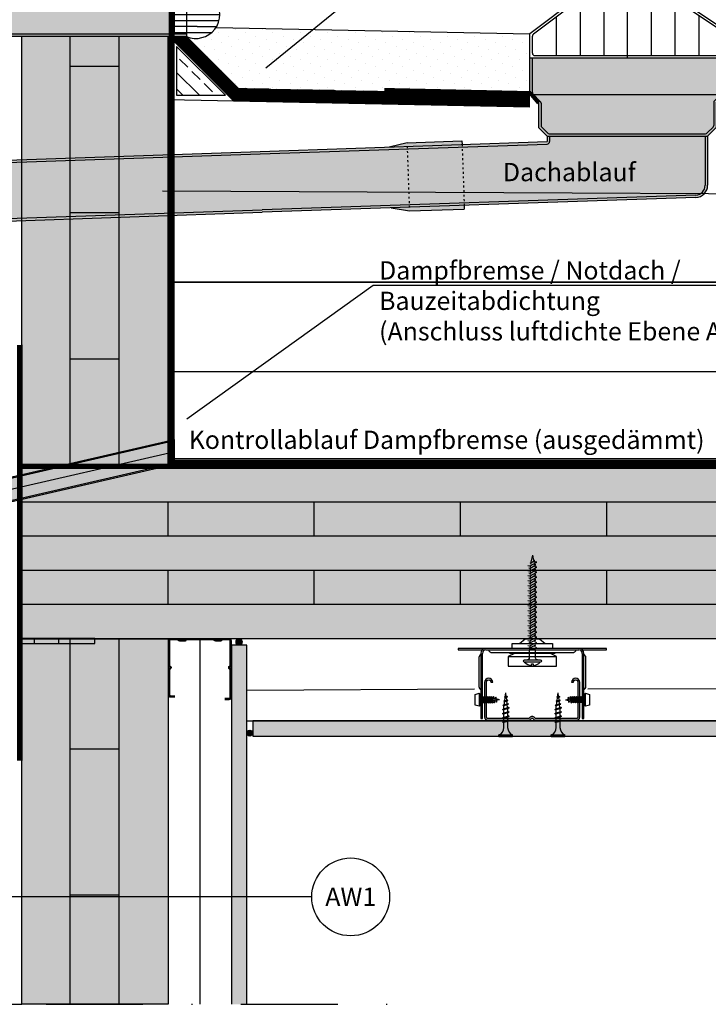
# Model space of a CAD drawing. Units: metres. Extents: x -2473 to 3918, y -3208 to 1085.
# Drawn here: x 868 to 924, y -2361 to -2280 of the extents above; entities that cross this region are included whole.
import ezdxf

# ---------------------------------------------------------------- set-up
doc = ezdxf.new("R2010")
doc.units = ezdxf.units.M
doc.header["$LTSCALE"] = 0.0125
for name, pattern in [('ACAD_ISO03W100', [30, 12, -18]), ('AUSGEZOGEN', [0]), ('Strichpunkt', [25.4, 12.7, -6.35, 0, -6.35]), ('Verdeckt', [9.525, 6.35, -3.175])]:
    doc.linetypes.add(name, pattern=pattern)
for name, color, linetype in [('Achse', 255, 'Strichpunkt'), ('Besch_Details', 7, 'Continuous'), ('Dichtband_Anschlussdichtung', 10, 'Continuous'), ('Dichtband_Luft', 10, 'Continuous'), ('Entwässerung', 7, 'Continuous'), ('Folie_Diff_Schutz', 10, 'Continuous'), ('Folie_Wasserführend_blau', 162, 'AUSGEZOGEN'), ('GK_Platte', 7, 'Continuous'), ('GK_Schraffur', 7, 'Continuous'), ('Kies', 7, 'Continuous'), ('KLH', 7, 'Continuous'), ('KLH_Schraff', 31, 'Continuous'), ('Profile_Trockenbau', 4, 'Continuous'), ('Wärmedämmung_Dämmkeil', 255, 'Continuous'), ('Wärmedämmung_hart', 7, 'Continuous'), ('Wärmedämmung_hart_Schraff', 8, 'Continuous'), ('Wärmedämmung_weich', 7, 'Continuous'), ('Wärmedämmung_weich_Schraff', 8, 'Continuous')]:
    doc.layers.add(name, color=color, linetype=linetype)
doc.styles.get("Standard").update_dxf_attribs({"font": 'arial.ttf'})
doc.linetypes.add('ISOLATION', pattern='A,0.0001,-0.1,[134,ltypeshp.shx,S=0.1,R=0,X=-0.1,Y=0],-0.2,[134,ltypeshp.shx,S=0.1,R=180,X=0.1,Y=0],-0.1', length=0.4001)
doc.linetypes.add('ZICKZACK', pattern='A,0.0001,-0.2,[131,ltypeshp.shx,S=0.2,R=0,X=-0.2,Y=0],-0.4,[131,ltypeshp.shx,S=0.2,R=180,X=0.2,Y=0],-0.2', length=0.8001)
pattern_1 = [(0, (-3914.308, -1084.954), (0, 6.985), [5.08, -1.905]), (90, (-3914.308, -1084.954), (-6.985, 4e-16), [5.08, -1.905])]

# ---------------------------------------------------------------- blocks, each defined once
blk = doc.blocks.new('Direktabhänger jusrierbar V')
at = {"layer": 'Profile_Trockenbau'}
h = blk.add_hatch(color=13, dxfattribs=at)
h.dxf.hatch_style = 1
edge = h.paths.add_edge_path()
edge.add_arc((36.66, -36.93), 1.93, 0, 180, ccw=False)
edge.add_line((38.59, -36.93), (38.59, -66.62))
edge.add_arc((37.68, -66.62), 0.906, -90, 0, ccw=False)
edge.add_line((37.68, -67.52), (2.76, -67.52))
edge.add_arc((2.76, -66.62), 0.906, 210, 270, ccw=False)
edge.add_arc((-0.2, -68.32), 2.51, 30, 150)
edge.add_arc((-3.15, -66.62), 0.906, 270, 330, ccw=False)
edge.add_line((-3.15, -67.52), (-38.08, -67.52))
edge.add_arc((-38.08, -66.62), 0.906, 180, 270, ccw=False)
edge.add_line((-38.98, -66.62), (-38.98, -36.93))
edge.add_arc((-37.05, -36.93), 1.93, 0, 180, ccw=False)
edge.add_line((-35.12, -36.93), (-33.62, -36.93))
edge.add_arc((-37.05, -36.93), 3.43, 360, 540)
edge.add_line((-40.48, -36.93), (-40.48, -66.62))
edge.add_arc((-38.08, -66.62), 2.41, 180, 270)
edge.add_line((-38.08, -69.02), (-3.15, -69.02))
edge.add_arc((-3.15, -66.62), 2.41, 270, 330)
edge.add_arc((-0.2, -68.32), 1.01, 30, 150, ccw=False)
edge.add_arc((2.76, -66.62), 2.41, 210, 270)
edge.add_line((2.76, -69.02), (37.68, -69.02))
edge.add_arc((37.68, -66.62), 2.41, 270, 360)
edge.add_line((40.09, -66.62), (40.09, -36.93))
edge.add_arc((36.66, -36.93), 3.43, 0, 180)
edge.add_line((33.23, -36.93), (34.73, -36.93))
at = {"layer": 'Profile_Trockenbau', "color": 13}
for p, q in [((0.04, 70.81), (-1.22, 65.17)), ((0.04, 70.81), (1.02, 66.37)), ((-3.72, 61.98), (-2.01, 61.73)), ((-2.9, 60.03), (-2.01, 59.84)), ((-2.25, 64.61), (-1.38, 64.43)), ((-2.01, 61.73), (3.79, 64.82)), ((-2.01, 59.84), (2.97, 62.54)), ((-1.97, 61.75), (-2.01, 61.57)), ((-2.01, 61.57), (-2.01, 60.51)), ((-2.01, 57.5), (3.79, 60.58)), ((-2.01, 59.84), (-2.01, 58.66)), ((-1.38, 64.43), (-1.68, 63.07)), ((-1.38, 64.43), (1.96, 66.23)), ((1.96, 66.23), (1.02, 66.37)), ((1.15, 65.79), (1.39, 64.7)), ((1.62, 63.66), (1.86, 62.6)), ((1.99, 62.01), (2.08, 61.57)), ((3.79, 64.82), (2.08, 65.07)), ((2.97, 62.54), (2.08, 62.72)), ((2.08, 61.57), (2.08, 60.84)), ((3.79, 60.58), (2.08, 60.84)), ((2.08, 58.72), (2.08, 59.68)), ((2.08, 59.68), (2.08, 58.49)), ((2.97, 58.31), (2.08, 58.49)), ((-3.72, 57.75), (-2.01, 57.5)), ((-3.72, 53.52), (-2.01, 53.27)), ((-2.9, 55.79), (-2.01, 55.61)), ((-2.9, 51.56), (-2.01, 51.38)), ((-2.01, 55.61), (2.97, 58.31)), ((-2.01, 57.5), (-2.01, 56.27)), ((-2.01, 53.27), (3.79, 56.35)), ((-2.01, 55.61), (-2.01, 54.43)), ((-2.01, 51.38), (2.97, 54.08)), ((-2.01, 53.27), (-2.01, 52.04)), ((-2.01, 49.04), (3.79, 52.12)), ((-2.01, 51.38), (-2.01, 50.2)), ((2.08, 57.83), (2.08, 56.61)), ((3.79, 56.35), (2.08, 56.61)), ((2.08, 55.45), (2.08, 54.26)), ((2.97, 54.08), (2.08, 54.26)), ((2.08, 53.6), (2.08, 52.37)), ((3.79, 52.12), (2.08, 52.37)), ((2.08, 51.21), (2.08, 50.03)), ((2.08, 50.26), (2.08, 51.21)), ((-3.72, 49.29), (-2.01, 49.04)), ((-3.72, 45.06), (-2.01, 44.8)), ((-2.9, 47.33), (-2.01, 47.15)), ((-2.9, 43.1), (-2.01, 42.92)), ((-2.01, 47.15), (2.97, 49.85)), ((-2.01, 49.04), (-2.01, 47.81)), ((-2.01, 44.8), (3.79, 47.89)), ((-2.01, 47.15), (-2.01, 45.97)), ((-2.01, 42.92), (2.97, 45.62)), ((-2.01, 44.8), (-2.01, 43.58)), ((-2.01, 40.57), (3.79, 43.66)), ((-2.01, 42.92), (-2.01, 41.73)), ((2.97, 49.85), (2.08, 50.03)), ((2.08, 49.37), (2.08, 48.14)), ((3.79, 47.89), (2.08, 48.14)), ((2.08, 46.98), (2.08, 45.8)), ((2.97, 45.62), (2.08, 45.8)), ((2.08, 45.14), (2.08, 43.91)), ((3.79, 43.66), (2.08, 43.91)), ((2.08, 42.75), (2.08, 41.57)), ((2.08, 41.8), (2.08, 42.75)), ((-3.72, 40.83), (-2.01, 40.57)), ((-3.72, 36.6), (-2.01, 36.34)), ((-2.9, 38.87), (-2.01, 38.69)), ((-2.9, 34.64), (-2.01, 34.46)), ((-2.01, 38.69), (2.97, 41.39)), ((-2.01, 40.57), (-2.01, 39.35)), ((-2.01, 36.34), (3.79, 39.43)), ((-2.01, 38.69), (-2.01, 37.5)), ((-2.01, 34.46), (2.97, 37.15)), ((-2.01, 36.34), (-2.01, 35.12)), ((-2.01, 32.11), (3.79, 35.19)), ((-2.01, 34.46), (-2.01, 33.27)), ((2.97, 41.39), (2.08, 41.57)), ((2.08, 40.9), (2.08, 39.68)), ((3.79, 39.43), (2.08, 39.68)), ((2.08, 38.52), (2.08, 37.34)), ((2.97, 37.15), (2.08, 37.34)), ((2.08, 36.67), (2.08, 35.45)), ((3.79, 35.19), (2.08, 35.45)), ((2.08, 33.33), (2.08, 34.29)), ((2.08, 34.29), (2.08, 33.1)), ((-3.72, 32.36), (-2.01, 32.11)), ((-3.72, 28.13), (-2.01, 27.88)), ((-2.9, 30.41), (-2.01, 30.22)), ((-2.9, 26.17), (-2.01, 25.99)), ((-2.01, 30.22), (2.97, 32.92)), ((-2.01, 32.11), (-2.01, 30.89)), ((-2.01, 27.88), (3.79, 30.96)), ((-2.01, 30.22), (-2.01, 29.04)), ((-2.01, 25.99), (2.97, 28.69)), ((-2.01, 27.88), (-2.01, 26.65)), ((-2.01, 23.65), (3.79, 26.73)), ((-2.01, 25.99), (-2.01, 24.81)), ((2.97, 32.92), (2.08, 33.1)), ((2.08, 32.44), (2.08, 31.22)), ((3.79, 30.96), (2.08, 31.22)), ((2.08, 30.06), (2.08, 28.87)), ((2.97, 28.69), (2.08, 28.87)), ((2.08, 28.21), (2.08, 26.99)), ((3.79, 26.73), (2.08, 26.99)), ((2.08, 25.82), (2.08, 24.64)), ((2.08, 24.87), (2.08, 25.82)), ((-3.72, 23.9), (-2.01, 23.65)), ((-3.72, 19.67), (-2.01, 19.42)), ((-2.9, 21.94), (-2.01, 21.76)), ((-2.9, 17.71), (-2.01, 17.53)), ((-2.01, 21.76), (2.97, 24.46)), ((-2.01, 23.65), (-2.01, 22.42)), ((-2.01, 19.42), (3.79, 22.5)), ((-2.01, 21.76), (-2.01, 20.58)), ((-2.01, 17.53), (2.97, 20.23)), ((-2.01, 19.42), (-2.01, 18.19)), ((-2.01, 15.18), (3.79, 18.27)), ((-2.01, 17.53), (-2.01, 16.35)), ((2.97, 24.46), (2.08, 24.64)), ((2.08, 23.98), (2.08, 22.75)), ((3.79, 22.5), (2.08, 22.75)), ((2.08, 21.59), (2.08, 20.41)), ((2.97, 20.23), (2.08, 20.41)), ((2.08, 19.75), (2.08, 18.52)), ((3.79, 18.27), (2.08, 18.52)), ((2.08, 16.41), (2.08, 17.36)), ((2.08, 17.36), (2.08, 16.18)), ((-3.72, 15.44), (-2.01, 15.18)), ((-3.72, 11.21), (-2.01, 10.95)), ((-2.9, 13.48), (-2.01, 13.3)), ((-2.9, 9.25), (-2.01, 9.07)), ((-2.01, 13.3), (2.97, 16)), ((-2.01, 15.18), (-2.01, 13.96)), ((-2.01, 10.95), (3.79, 14.04)), ((-2.01, 13.3), (-2.01, 12.11)), ((-2.01, 9.07), (2.97, 11.76)), ((-2.01, 10.95), (-2.01, 9.73)), ((-2.01, 6.72), (3.79, 9.81)), ((-2.01, 9.07), (-2.01, 7.88)), ((2.97, 16), (2.08, 16.18)), ((2.08, 15.52), (2.08, 14.29)), ((3.79, 14.04), (2.08, 14.29)), ((2.08, 13.13), (2.08, 11.95)), ((2.97, 11.76), (2.08, 11.95)), ((2.08, 11.28), (2.08, 10.06)), ((3.79, 9.81), (2.08, 10.06)), ((2.08, 7.94), (2.08, 8.9)), ((2.08, 8.9), (2.08, 7.72)), ((-10.92, -4.09), (-6.14, 0)), ((-6.14, 0), (6.14, 0)), ((-3.72, 6.98), (-2.01, 6.72)), ((-3.72, 2.74), (-2.01, 2.49)), ((-2.9, 5.02), (-2.01, 4.83)), ((-2.9, 0.78), (-2.01, 0.6)), ((-2.01, 4.83), (2.97, 7.53)), ((-2.01, 6.72), (-2.01, 5.5)), ((-2.01, 2.49), (3.79, 5.57)), ((-2.01, 4.83), (-2.01, 3.65)), ((-2.01, 0.6), (2.97, 3.3)), ((-2.01, 2.49), (-2.01, 1.27)), ((-2.01, 0.6), (-2.01, 0)), ((1.26, 0), (3.79, 1.34)), ((2.97, 7.53), (2.08, 7.72)), ((2.08, 7.05), (2.08, 5.83)), ((3.79, 5.57), (2.08, 5.83)), ((2.08, 4.67), (2.08, 3.48)), ((2.97, 3.3), (2.08, 3.48)), ((2.08, 2.82), (2.08, 1.6)), ((3.79, 1.34), (2.08, 1.6)), ((2.08, 0.44), (2.08, 0)), ((2.08, 0), (2.08, 0.44)), ((6.14, 0), (10.92, -4.09)), ((-39.41, -8.19), (-62.79, -8.19)), ((-62.79, -8.19), (-62.79, -9.56)), ((39.41, -8.19), (-39.41, -8.19)), ((-17.06, -8.19), (-17.06, -4.09)), ((-17.06, -4.09), (17.06, -4.09)), ((-3.75, -1.49), (-2.05, -1.74)), ((-3.75, -5.72), (-2.05, -5.97)), ((-2.93, -3.45), (-2.05, -3.63)), ((-2.93, -7.68), (-2.05, -7.86)), ((-2.05, -1.74), (0.85, -0.2)), ((-2.05, -3.63), (2.93, -0.93)), ((-2.05, -1.74), (-2.05, -2.97)), ((-2.05, -5.97), (3.75, -2.89)), ((-2.05, -3.63), (-2.05, -4.81)), ((-2.05, -7.86), (2.93, -5.16)), ((-2.05, -5.97), (-2.05, -7.2)), ((-2.05, -7.86), (-2.05, -8.63)), ((-2.05, -8.19), (-2.05, -9.56)), ((2.05, -1.41), (2.05, -2.63)), ((2.05, -3.8), (2.05, -4.98)), ((2.05, -5.64), (2.05, -6.87)), ((2.05, -8.03), (2.05, -8.63)), ((2.05, -8.19), (2.05, -9.56)), ((17.06, -4.09), (17.06, -8.19)), ((62.79, -8.19), (39.41, -8.19)), ((62.79, -9.56), (62.79, -8.19)), ((-62.79, -9.56), (-42.54, -9.56)), ((-45.39, -16.02), (-45.39, -40.64)), ((-43.68, -12.46), (-43.68, -67.57)), ((-42.31, -67.57), (-42.31, -12.46)), ((-39.41, -9.56), (39.41, -9.56)), ((-34.81, -11.6), (34.81, -11.6)), ((-15.29, -12.46), (-20.48, -15.19)), ((-20.48, -15.19), (20.47, -15.19)), ((-20.48, -15.19), (-20.48, -23.38)), ((-19.11, -12.46), (-19.11, -11.6)), ((-19.11, -12.46), (-19.11, -11.6)), ((19.11, -12.46), (-19.11, -12.46)), ((19.11, -12.46), (-19.11, -12.46)), ((20.47, -15.19), (15.29, -12.46)), ((19.11, -11.6), (19.11, -12.46)), ((19.11, -11.6), (19.11, -12.46)), ((20.47, -23.38), (20.47, -15.19)), ((42.31, -12.46), (42.31, -67.57)), ((42.54, -9.56), (62.79, -9.56)), ((43.68, -67.57), (43.68, -12.46)), ((45.39, -40.64), (45.39, -16.02)), ((-20.48, -23.38), (20.47, -23.38)), ((-45.04, -46.31), (-45.04, -57.23)), ((-43.51, -49.04), (-42.81, -54.63)), ((-41.73, -49.04), (-41.03, -54.63)), ((-39.96, -49.04), (-39.26, -54.63)), ((-38.18, -49.04), (-37.48, -54.63)), ((-36.41, -49.04), (-35.71, -54.63)), ((-34.63, -49.04), (-33.94, -54.63)), ((-32.85, -49.13), (-32.21, -54.24)), ((-31.01, -49.65), (-30.5, -53.76)), ((-23.68, -49.6), (-21.23, -49.25)), ((-23.68, -49.6), (-23.25, -49.36)), ((-23.68, -49.6), (-23.25, -50.03)), ((-23.38, -52.61), (-23.05, -49.97)), ((-23.25, -49.36), (-21.66, -48.82)), ((-23.25, -50.03), (-21.66, -49.5)), ((-22.96, -49.26), (-22.52, -45.76)), ((-22.12, -48.98), (-22.52, -45.76)), ((-21.74, -52.06), (-22.04, -49.63)), ((-21.23, -49.25), (-21.66, -48.82)), ((-21.23, -49.25), (-21.66, -49.5)), ((20.68, -49.6), (23.13, -49.25)), ((20.68, -49.6), (21.11, -49.36)), ((20.68, -49.6), (21.11, -50.03)), ((20.98, -52.61), (21.31, -49.97)), ((21.11, -49.36), (22.7, -48.82)), ((21.11, -50.03), (22.7, -49.5)), ((21.4, -49.26), (21.84, -45.76)), ((22.24, -48.98), (21.84, -45.76)), ((22.63, -52.06), (22.32, -49.63)), ((23.13, -49.25), (22.7, -48.82)), ((23.13, -49.25), (22.7, -49.5)), ((31.01, -53.9), (30.5, -49.79)), ((32.85, -54.42), (32.21, -49.31)), ((34.63, -54.5), (33.94, -48.92)), ((36.41, -54.5), (35.71, -48.92)), ((38.18, -54.5), (37.48, -48.92)), ((39.96, -54.5), (39.26, -48.92)), ((41.73, -54.5), (41.03, -48.92)), ((43.51, -54.5), (42.81, -48.92)), ((45.04, -57.23), (45.04, -46.31)), ((-44.36, -50.24), (-43.82, -50.24)), ((-44.36, -53.31), (-43.18, -53.31)), ((-43.16, -50.24), (-42.04, -50.24)), ((-42.52, -53.31), (-41.41, -53.31)), ((-41.38, -50.24), (-40.27, -50.24)), ((-40.75, -53.31), (-39.63, -53.31)), ((-39.61, -50.24), (-38.49, -50.24)), ((-38.98, -53.31), (-37.86, -53.31)), ((-37.84, -50.24), (-36.72, -50.24)), ((-37.2, -53.31), (-36.08, -53.31)), ((-36.06, -50.24), (-34.94, -50.24)), ((-35.43, -53.31), (-34.31, -53.31)), ((-34.29, -50.24), (-33.44, -50.24)), ((-33.65, -53.31), (-33.44, -53.31)), ((-33.15, -50.32), (-33.44, -50.24)), ((-32.58, -53.07), (-33.44, -53.31)), ((-31.27, -50.85), (-32.45, -50.52)), ((-30.91, -52.6), (-31.96, -52.89)), ((-27.98, -51.77), (-30.57, -51.05)), ((-27.98, -51.77), (-30.29, -52.42)), ((-24.96, -56.46), (-20.27, -55.36)), ((-24.96, -56.46), (-24.53, -56.21)), ((-24.96, -56.46), (-24.53, -56.89)), ((-24.82, -59.71), (-20.22, -58.17)), ((-24.53, -56.21), (-20.7, -54.93)), ((-24.53, -56.89), (-20.7, -55.6)), ((-24.32, -53.03), (-20.78, -52.31)), ((-24.32, -53.03), (-23.89, -52.79)), ((-24.32, -53.03), (-23.89, -53.46)), ((-24.06, -58.05), (-23.89, -56.67)), ((-24.06, -59.46), (-24.06, -58.05)), ((-23.89, -52.79), (-21.21, -51.88)), ((-23.89, -53.46), (-21.21, -52.56)), ((-23.8, -55.97), (-23.47, -53.32)), ((-21.35, -55.14), (-21.65, -52.71)), ((-20.99, -58.05), (-21.27, -55.79)), ((-20.78, -52.31), (-21.21, -51.88)), ((-20.78, -52.31), (-21.21, -52.56)), ((-20.99, -58.05), (-20.99, -58.43)), ((-20.27, -55.36), (-20.7, -54.93)), ((-20.27, -55.36), (-20.7, -55.6)), ((-19.79, -58.6), (-20.22, -58.17)), ((19.4, -56.46), (24.09, -55.36)), ((19.4, -56.46), (19.83, -56.21)), ((19.4, -56.46), (19.83, -56.89)), ((19.54, -59.71), (24.14, -58.17)), ((19.83, -56.21), (23.66, -54.93)), ((19.83, -56.89), (23.66, -55.6)), ((20.04, -53.03), (23.59, -52.31)), ((20.04, -53.03), (20.47, -52.79)), ((20.04, -53.03), (20.47, -53.46)), ((20.3, -58.05), (20.48, -56.67)), ((20.3, -59.46), (20.3, -58.05)), ((20.47, -52.79), (23.16, -51.88)), ((20.47, -53.46), (23.16, -52.56)), ((20.56, -55.97), (20.9, -53.32)), ((23.01, -55.14), (22.71, -52.71)), ((23.38, -58.05), (23.09, -55.79)), ((23.59, -52.31), (23.16, -51.88)), ((23.59, -52.31), (23.16, -52.56)), ((23.38, -58.05), (23.38, -58.43)), ((24.09, -55.36), (23.66, -54.93)), ((24.09, -55.36), (23.66, -55.6)), ((24.57, -58.6), (24.14, -58.17)), ((27.98, -51.77), (30.29, -51.13)), ((27.98, -51.77), (30.57, -52.5)), ((30.91, -50.95), (31.96, -50.65)), ((31.27, -52.7), (32.45, -53.03)), ((32.58, -50.48), (33.44, -50.24)), ((33.15, -53.23), (33.44, -53.31)), ((33.65, -50.24), (33.44, -50.24)), ((34.29, -53.31), (33.44, -53.31)), ((35.43, -50.24), (34.31, -50.24)), ((36.06, -53.31), (34.94, -53.31)), ((37.2, -50.24), (36.08, -50.24)), ((37.84, -53.31), (36.72, -53.31)), ((38.98, -50.24), (37.86, -50.24)), ((39.61, -53.31), (38.49, -53.31)), ((40.75, -50.24), (39.63, -50.24)), ((41.38, -53.31), (40.27, -53.31)), ((42.52, -50.24), (41.41, -50.24)), ((43.16, -53.31), (42.04, -53.31)), ((44.36, -50.24), (43.18, -50.24)), ((44.36, -53.31), (43.82, -53.31)), ((-25.25, -59.96), (-19.79, -58.6)), ((-25.25, -59.96), (-24.82, -59.71)), ((-25.25, -59.96), (-24.82, -60.39)), ((-25.25, -63.51), (-19.79, -62.15)), ((-25.25, -63.51), (-24.82, -63.26)), ((-25.25, -63.51), (-24.82, -63.94)), ((-25.25, -67.06), (-19.79, -65.7)), ((-24.82, -60.39), (-20.22, -58.85)), ((-24.82, -63.26), (-20.22, -61.72)), ((-24.82, -63.94), (-20.22, -62.4)), ((-24.82, -66.81), (-20.22, -65.27)), ((-24.82, -67.49), (-20.22, -65.94)), ((-24.06, -63.01), (-24.06, -60.14)), ((-24.06, -66.56), (-24.06, -63.68)), ((-20.99, -59.1), (-20.99, -61.97)), ((-20.99, -62.65), (-20.99, -65.52)), ((-20.99, -66.2), (-20.99, -69.07)), ((-19.79, -58.6), (-20.22, -58.85)), ((-19.79, -62.15), (-20.22, -61.72)), ((-19.79, -62.15), (-20.22, -62.4)), ((-19.79, -65.7), (-20.22, -65.27)), ((-19.79, -65.7), (-20.22, -65.94)), ((19.11, -59.96), (24.57, -58.6)), ((19.11, -59.96), (19.54, -59.71)), ((19.11, -59.96), (19.54, -60.39)), ((19.11, -63.51), (24.57, -62.15)), ((19.11, -63.51), (19.54, -63.26)), ((19.11, -63.51), (19.54, -63.94)), ((19.11, -67.06), (24.57, -65.7)), ((19.54, -60.39), (24.14, -58.85)), ((19.54, -63.26), (24.14, -61.72)), ((19.54, -63.94), (24.14, -62.4)), ((19.54, -66.81), (24.14, -65.27)), ((19.54, -67.49), (24.14, -65.94)), ((20.3, -63.01), (20.3, -60.14)), ((20.3, -66.56), (20.3, -63.68)), ((23.38, -59.1), (23.38, -61.97)), ((23.38, -62.65), (23.38, -65.52)), ((23.38, -66.2), (23.38, -69.07)), ((24.57, -58.6), (24.14, -58.85)), ((24.57, -62.15), (24.14, -61.72)), ((24.57, -62.15), (24.14, -62.4)), ((24.57, -65.7), (24.14, -65.27)), ((24.57, -65.7), (24.14, -65.94)), ((-43.68, -67.57), (-42.31, -67.57)), ((-25.25, -67.06), (-24.82, -66.81)), ((-25.25, -67.06), (-24.82, -67.49)), ((-25.25, -70.61), (-19.79, -69.24)), ((-25.25, -70.61), (-24.82, -70.36)), ((-25.25, -70.61), (-24.82, -71.04)), ((-24.82, -71.04), (-20.22, -69.49)), ((-24.06, -70.1), (-24.06, -67.23)), ((-24.06, -75.39), (-24.06, -70.78)), ((-20.99, -69.75), (-20.99, -75.39)), ((-19.79, -69.24), (-20.22, -68.82)), ((-19.79, -69.24), (-20.22, -69.49)), ((19.11, -67.06), (19.54, -66.81)), ((19.11, -67.06), (19.54, -67.49)), ((19.11, -70.61), (24.57, -69.24)), ((19.11, -70.61), (19.54, -70.36)), ((19.11, -70.61), (19.54, -71.04)), ((19.54, -71.04), (24.14, -69.49)), ((20.3, -70.1), (20.3, -67.23)), ((20.3, -75.39), (20.3, -70.78)), ((23.38, -69.75), (23.38, -75.39)), ((24.57, -69.24), (24.14, -68.82)), ((24.57, -69.24), (24.14, -69.49)), ((42.31, -67.57), (43.68, -67.57)), ((-28.32, -82.89), (-28.32, -81.53)), ((-28.32, -81.53), (-16.72, -81.53)), ((-28.32, -82.89), (-16.72, -82.89)), ((-16.72, -82.89), (-16.72, -81.53)), ((16.04, -82.89), (16.04, -81.53)), ((16.04, -81.53), (27.64, -81.53)), ((16.04, -82.89), (27.64, -82.89)), ((27.64, -82.89), (27.64, -81.53))]:
    blk.add_line(p, q, dxfattribs=at)
for points in [[(0.91, -8.63), (3.75, -7.12)], [(-24.82, -70.36), (-20.22, -68.82)], [(19.54, -70.36), (24.14, -68.82)]]:
    blk.add_lwpolyline(points, dxfattribs=at)
for points in [[(4.23, -17.92, -0.414214), (2.73, -16.41), (2.73, -9.73), (2.05, -8.63), (-2.05, -8.63), (-2.73, -9.73), (-2.73, -16.41, -0.414214), (-4.23, -17.92)], [(-6.62, -19.96, 0.180805), (-0.68, -22.69), (-0.68, -21.43), (0.68, -21.43), (0.68, -22.69, 0.180805), (6.62, -19.96)], [(-28.32, -81.53, 0.304191), (-24.06, -75.39)], [(16.04, -81.53, 0.304191), (20.3, -75.39)]]:
    blk.add_lwpolyline(points, format="xyb", dxfattribs=at)
for points in [[(-6.62, -19.96, -1), (-6.62, -17.92), (6.62, -17.92, -1), (6.62, -19.96)], [(34.73, -36.93, -1), (38.59, -36.93), (38.59, -66.62, -0.414214), (37.68, -67.52), (2.76, -67.52, -0.267949), (1.97, -67.07, 0.57735), (-2.37, -67.07, -0.267949), (-3.15, -67.52), (-38.08, -67.52, -0.414214), (-38.98, -66.62), (-38.98, -36.93, -1), (-35.12, -36.93), (-33.62, -36.93, 1), (-40.48, -36.93), (-40.48, -66.62, 0.414214), (-38.08, -69.02), (-3.15, -69.02, 0.267949), (-1.07, -67.82, -0.57735), (0.67, -67.82, 0.267949), (2.76, -69.02), (37.68, -69.02, 0.414214), (40.09, -66.62), (40.09, -36.93, 1), (33.23, -36.93)]]:
    blk.add_lwpolyline(points, format="xyb", close=True, dxfattribs=at)
for points in [[(-45.04, -57.23), (-48.46, -56.21), (-48.46, -47.34), (-45.04, -46.31), (-44.36, -46.66), (-44.36, -56.89), (-45.04, -57.23)], [(-43.31, -49.5), (-42.33, -54.25), (-42.81, -54.63), (-43, -54.17), (-43.98, -49.42), (-43.51, -49.04)], [(-41.54, -49.5), (-40.55, -54.25), (-41.03, -54.63), (-41.23, -54.17), (-42.21, -49.42), (-41.73, -49.04)], [(-39.76, -49.5), (-38.78, -54.25), (-39.26, -54.63), (-39.45, -54.17), (-40.44, -49.42), (-39.96, -49.04)], [(-37.99, -49.5), (-37.01, -54.25), (-37.48, -54.63), (-37.68, -54.17), (-38.66, -49.42), (-38.18, -49.04)], [(-36.21, -49.5), (-35.23, -54.25), (-35.71, -54.63), (-35.9, -54.17), (-36.89, -49.42), (-36.41, -49.04)], [(-34.44, -49.5), (-33.46, -54.25), (-33.94, -54.63), (-34.13, -54.17), (-35.11, -49.42), (-34.63, -49.04)], [(-32.21, -54.24), (-31.76, -53.89), (-32.64, -49.62), (-32.85, -49.13), (-33.32, -49.5), (-32.47, -53.64)], [(-30.5, -53.76), (-30.08, -53.43), (-30.72, -50.33), (-31.01, -49.65), (-31.45, -49.99), (-30.83, -52.98)], [(30.5, -49.79), (30.08, -50.12), (30.72, -53.22), (31.01, -53.9), (31.45, -53.56), (30.83, -50.57)], [(32.21, -49.31), (31.76, -49.66), (32.64, -53.93), (32.85, -54.42), (33.32, -54.05), (32.47, -49.91)], [(34.44, -54.05), (33.46, -49.29), (33.94, -48.92), (34.13, -49.38), (35.11, -54.13), (34.63, -54.5)], [(36.21, -54.05), (35.23, -49.29), (35.71, -48.92), (35.9, -49.38), (36.89, -54.13), (36.41, -54.5)], [(37.99, -54.05), (37.01, -49.29), (37.48, -48.92), (37.68, -49.38), (38.66, -54.13), (38.18, -54.5)], [(39.76, -54.05), (38.78, -49.29), (39.26, -48.92), (39.45, -49.38), (40.44, -54.13), (39.96, -54.5)], [(41.54, -54.05), (40.55, -49.29), (41.03, -48.92), (41.23, -49.38), (42.21, -54.13), (41.73, -54.5)], [(43.31, -54.05), (42.33, -49.29), (42.81, -48.92), (43, -49.38), (43.98, -54.13), (43.51, -54.5)], [(45.04, -46.31), (48.46, -47.34), (48.46, -56.21), (45.04, -57.23), (44.36, -56.89), (44.36, -46.66), (45.04, -46.31)]]:
    blk.add_lwpolyline(points, close=True, dxfattribs=at)
for centre, radius, start, end in [((-39.41, -12.46), 4.27, 90, 180), ((39.41, -12.46), 4.27, 0, 90), ((-42.66, -16.02), 2.73, 143.4465, 180), ((-41.41, -16.94), 4.28, 122.01613, 143.4465), ((-39.41, -12.46), 2.9, 90, 180), ((-34.22, -8.67), 3.07, 196.83756, 244.60817), ((-34.81, -9.9), 1.71, 244.60817, 270), ((34.81, -9.9), 1.71, 270, 295.39183), ((34.22, -8.67), 3.07, 295.39183, 343.16244), ((39.41, -12.46), 2.9, 0, 90), ((41.41, -16.94), 4.28, 36.5535, 57.98387), ((42.66, -16.02), 2.73, 360, 36.5535), ((-42.66, -40.64), 2.73, 180, 216.5535), ((42.66, -40.64), 2.73, 323.4465, 0), ((-41.41, -39.71), 4.28, 216.5535, 237.98387), ((41.41, -39.71), 4.28, 302.01613, 323.4465), ((-14.27, -75.28), 6.71, 180.93916, 248.61639), ((30.09, -75.28), 6.71, 180.93916, 248.61639)]:
    blk.add_arc(centre, radius, start, end, dxfattribs=at)
blk = doc.blocks.new('*U212')
at = {"layer": 'KLH'}
blk.add_lwpolyline([(2, 0), (-2, 0)], dxfattribs=at)
blk = doc.blocks.new('*U213')
at = {"layer": 'KLH', "color": 0, "linetype": 'ByBlock', "lineweight": -2, "transparency": 16777216}
for p in [(0, 12), (0, 0)]:
    blk.add_blockref('*U212', p, dxfattribs=at)
blk = doc.blocks.new('*U214')
at = {"layer": 'KLH'}
blk.add_lwpolyline([(2, 0), (-2, 0)], dxfattribs=at)
blk = doc.blocks.new('*U215')
at = {"layer": 'KLH', "color": 0, "linetype": 'ByBlock', "lineweight": -2, "transparency": 16777216}
for p in [(0, 48), (0, 36), (0, 24), (0, 12), (0, 0)]:
    blk.add_blockref('*U214', p, dxfattribs=at)
blk = doc.blocks.new('*U216')
at = {"layer": 'KLH'}
blk.add_lwpolyline([(0, -1.4), (0, 1.4)], dxfattribs=at)
blk = doc.blocks.new('*U217')
at = {"layer": 'KLH', "color": 0, "linetype": 'ByBlock', "lineweight": -2, "transparency": 16777216}
for p in [(0, 5.6), (12, 5.6), (24, 5.6), (36, 5.6), (48, 5.6), (60, 5.6), (72, 5.6), (0, 0), (12, 0), (24, 0), (36, 0), (48, 0), (60, 0), (72, 0)]:
    blk.add_blockref('*U216', p, dxfattribs=at)
blk = doc.blocks.new('A$C4C4023AC')
at = {"layer": 'Dichtband_Luft'}
h = blk.add_hatch(dxfattribs=at)
h.set_pattern_fill('ANGLE', color=256)
h.set_pattern_definition(pattern_1)
h.paths.add_polyline_path([(1, 0), (0, 0), (0, -0.4), (1, -0.4)])
h = blk.add_hatch(color=256, dxfattribs=at)
h.dxf.hatch_style = 1
h.paths.add_polyline_path([(3, 0), (1, 0), (1, -0.4), (3, -0.4)])
h = blk.add_hatch(dxfattribs=at)
h.set_pattern_fill('ANGLE', color=256)
h.set_pattern_definition(pattern_1)
h.paths.add_polyline_path([(4, 0), (3, 0), (3, -0.4), (4, -0.4)])
h = blk.add_hatch(color=256, dxfattribs=at)
h.dxf.hatch_style = 1
h.paths.add_polyline_path([(6, 0), (4, 0), (4, -0.4), (6, -0.4)])
for p, q in [((6, 0), (0, 0)), ((0, 0), (1, 0)), ((1, 0), (3, 0)), ((1, 0), (1, -0.4)), ((3, 0), (3, -0.4)), ((6, -0.4), (6, 0)), ((0, -0.4), (6, -0.4))]:
    blk.add_line(p, q, dxfattribs=at)
blk = doc.blocks.new('A$C4D611487')
at = {"layer": 'Entwässerung'}
for p, q in [((67.663, 14.088), (63.664, 11.076)), ((67.676, 13.848), (63.944, 11.037)), ((71.663, 14.088), (67.663, 14.088)), ((71.663, 13.888), (67.796, 13.888)), ((67.796, 13.888), (67.796, 9.288)), ((69.73, 13.888), (69.73, 9.288)), ((71.663, 9.088), (71.663, 14.088)), ((71.663, 14.088), (75.663, 14.088)), ((71.663, 13.888), (75.541, 13.888)), ((73.602, 13.888), (73.602, 9.288)), ((75.541, 13.888), (75.541, 9.288)), ((75.652, 13.854), (79.373, 11.353)), ((75.663, 14.088), (79.661, 11.4)), ((65.81, 12.442), (65.81, 9.288)), ((77.512, 12.603), (77.512, 9.288)), ((79.661, 11.4), (79.661, 6.183)), ((63.664, 6.088), (63.664, 11.076)), ((63.864, 9.488), (63.864, 10.877)), ((79.461, 9.488), (79.461, 11.187)), ((63.664, 9.088), (79.661, 9.088)), ((63.864, 6.254), (63.864, 9.088)), ((64.064, 9.288), (79.261, 9.288)), ((79.461, 9.088), (79.461, 6.344)), ((63.664, 6.088), (64.371, 5.381)), ((63.923, 6.112), (64.513, 5.522)), ((63.947, 6.088), (79.292, 6.088)), ((79.405, 6.206), (78.804, 5.58)), ((79.661, 6.183), (78.948, 5.441)), ((64.371, 5.381), (64.371, 3.381)), ((64.571, 5.381), (64.571, 3.547)), ((78.748, 5.441), (78.748, 3.547)), ((78.948, 5.441), (78.948, 3.381)), ((64.371, 3.381), (65.078, 2.674)), ((64.63, 3.405), (65.103, 2.932)), ((78.689, 3.405), (78.217, 2.932)), ((78.948, 3.381), (78.241, 2.674)), ((65.078, 2.674), (78.241, 2.674)), ((65.078, 2.674), (65.078, 2.226)), ((65.244, 2.874), (78.075, 2.874)), ((65.278, 2.674), (65.278, 2.226)), ((78.041, 2.674), (78.041, -1.36)), ((78.241, 2.674), (78.241, -1.36)), ((41.533, 1.421), (65.078, 2.226)), ((41.54, 1.221), (65.085, 2.027)), ((53.589, 2.134), (52.1, 1.782)), ((53.589, 2.134), (58.087, 2.287)), ((58.087, 2.287), (58.097, 1.988)), ((0, 0), (41.533, 1.421)), ((0.007, -0.2), (41.54, 1.221)), ((0, 0), (0.171, -4.997)), ((77.268, -2.159), (41.698, -3.376)), ((77.275, -2.359), (41.704, -3.576)), ((52.271, -3.215), (53.781, -3.463)), ((58.268, -3.009), (58.278, -3.309)), ((0.164, -4.797), (41.698, -3.376)), ((0.171, -4.997), (41.704, -3.576)), ((53.781, -3.463), (58.278, -3.309))]:
    blk.add_line(p, q, dxfattribs=at)
at = {"layer": 'Entwässerung', "linetype": 'ACAD_ISO03W100'}
for p, q in [((53.589, 1.825), (53.76, -3.172)), ((58.097, 1.988), (58.268, -3.009))]:
    blk.add_line(p, q, dxfattribs=at)
at = {"layer": 'Entwässerung'}
for centre, radius, start, end in [((67.796, 13.688), 0.2, 90, 126.98764), ((75.541, 13.688), 0.2, 56.08421, 90), ((79.261, 11.187), 0.2, 0, 56.08421), ((64.064, 10.877), 0.2, 126.98764, 180), ((64.064, 9.488), 0.2, 180, 270), ((79.261, 9.488), 0.2, 270, 0), ((64.064, 6.254), 0.2, 180, 225), ((79.261, 6.344), 0.2, 316.15592, 0), ((64.371, 5.381), 0.2, 0, 45), ((78.948, 5.441), 0.2, 136.15592, 180), ((64.771, 3.547), 0.2, 180, 225), ((78.548, 3.547), 0.2, 315, 360), ((65.244, 3.074), 0.2, 225, 270), ((78.075, 3.074), 0.2, 270, 315), ((65.078, 2.226), 0.2, 271.95946, 0), ((77.241, -1.36), 0.8, 271.95946, 0), ((77.241, -1.36), 1, 271.95946, 0)]:
    blk.add_arc(centre, radius, start, end, dxfattribs=at)
blk = doc.blocks.new('A$C682302BD')
at = {"layer": 'Entwässerung'}
for p, q in [((48.302, 0), (48.302, -0.2)), ((48.302, -0.2), (0.055, -0.2)), ((48.302, -0.2), (47.302, -0.2)), ((47.302, -0.2), (47.302, -3.43)), ((47.302, -0.338), (50.38, -0.338)), ((48.302, -0.2), (48.302, -3.43)), ((49.174, -0.83), (47.302, -0.83)), ((47.302, -1.322), (50.984, -1.322)), ((49.094, -0.83), (50.783, -0.83)), ((47.302, -1.815), (51.046, -1.815)), ((47.302, -2.307), (50.984, -2.307)), ((49.174, -2.8), (47.302, -2.8)), ((49.174, -2.8), (50.783, -2.8)), ((48.302, -3.43), (0.945, -3.43)), ((47.302, -3.292), (50.38, -3.292)), ((48.302, -3.43), (48.302, -3.63))]:
    blk.add_line(p, q, dxfattribs=at)
blk.add_lwpolyline([(48.302, -3.63), (1, -3.63), (0, 0), (48.302, 0)], dxfattribs=at)
blk.add_arc((49.074, -1.815), 1.972, 246.95382, 113.04618, dxfattribs=at)

msp = doc.modelspace()

# ---------------------------------------------------------------- hatches: boundary and pattern name
at = {"layer": 'Dichtband_Anschlussdichtung'}
h = msp.add_hatch(color=256, dxfattribs=at)
h.dxf.hatch_style = 1
h.paths.add_polyline_path([(885.882, -2330.936, 0.949607), (885.383, -2330.91), (885.383, -2330.962, 0.949607)])
h = msp.add_hatch(color=256, dxfattribs=at)
h.dxf.hatch_style = 1
h.paths.add_polyline_path([(886.757, -2338.421, 0.949607), (886.258, -2338.395), (886.258, -2338.447, 0.949607)])
at = {"layer": 'Entwässerung', "true_color": 0xffffff}
h = msp.add_hatch(color=7, dxfattribs=at)
h.dxf.hatch_style = 1
h.paths.add_polyline_path([(880.312, -2277.63), (851.005, -2277.63), (851.005, -2281.26), (880.307, -2281.26)])
h = msp.add_hatch(color=7, dxfattribs=at)
h.dxf.hatch_style = 1
h.paths.add_polyline_path([(899.433, -2290.475), (887.377, -2290.887), (845.844, -2292.308), (846.001, -2296.905), (887.535, -2295.484), (899.59, -2295.072)])
h.paths.add_polyline_path([(903.941, -2290.32), (899.433, -2290.475), (899.59, -2295.072), (904.098, -2294.918)])
h.paths.add_polyline_path([(923.878, -2289.434), (911.116, -2289.434), (911.116, -2289.882, -0.404232), (910.922, -2290.082), (903.941, -2290.32), (904.098, -2294.918), (923.105, -2294.267, 0.404232), (923.878, -2293.468)])
h.paths.add_polyline_path([(924.585, -2286.667, -0.193674), (924.641, -2286.529), (925.129, -2286.02), (909.784, -2286.02), (910.35, -2286.586, -0.198912), (910.409, -2286.727), (910.409, -2288.561, 0.198912), (910.467, -2288.703), (910.94, -2289.176, 0.198912), (911.081, -2289.234), (923.912, -2289.234, 0.198912), (924.054, -2289.176), (924.527, -2288.703, 0.198912), (924.585, -2288.561)], flags=17)
h.paths.add_polyline_path([(925.298, -2283.02), (909.701, -2283.02), (909.701, -2285.854, 0.249038), (909.789, -2286.02), (925.129, -2286.02), (925.242, -2285.902, 0.193674), (925.298, -2285.764)], flags=17)
h.paths.add_polyline_path([(909.76, -2285.996, -0.198912), (909.701, -2285.854), (909.701, -2283.02), (909.501, -2283.02), (909.501, -2286.02), (910.209, -2286.727), (910.209, -2288.727), (910.916, -2289.434), (924.078, -2289.434), (924.785, -2288.727), (924.785, -2286.667), (925.498, -2285.925), (925.498, -2283.02), (925.298, -2283.02), (925.298, -2285.764, -0.193674), (925.242, -2285.902), (924.641, -2286.529, 0.193674), (924.585, -2286.667), (924.585, -2288.561, -0.198912), (924.527, -2288.703), (924.054, -2289.176, -0.198912), (923.912, -2289.234), (911.081, -2289.234, -0.198912), (910.94, -2289.176), (910.467, -2288.703, -0.198912), (910.409, -2288.561), (910.409, -2286.727, 0.198912), (910.35, -2286.586)])
h.paths.add_polyline_path([(911.116, -2289.434), (910.916, -2289.434), (910.916, -2289.882), (903.934, -2290.121), (903.941, -2290.32), (910.922, -2290.082, 0.404232), (911.116, -2289.882)])
h.paths.add_polyline_path([(924.078, -2293.468), (924.078, -2289.434), (923.878, -2289.434), (923.878, -2293.468, -0.404232), (923.105, -2294.267), (904.098, -2294.918), (904.105, -2295.118), (923.112, -2294.467, 0.404232)])
h.paths.add_polyline_path([(904.105, -2295.118), (898.109, -2295.323), (899.618, -2295.571), (904.115, -2295.417)])
h.paths.add_polyline_path([(904.098, -2294.918), (899.59, -2295.072), (899.597, -2295.272), (904.105, -2295.118)])
h.paths.add_polyline_path([(903.934, -2290.121), (899.426, -2290.275), (899.433, -2290.475), (903.941, -2290.32)])
h.paths.add_polyline_path([(887.542, -2295.684), (899.597, -2295.272), (899.59, -2295.072), (887.535, -2295.484), (846.001, -2296.905), (846.008, -2297.105)])
h.paths.add_polyline_path([(887.377, -2290.887), (899.433, -2290.475), (899.426, -2290.275), (887.371, -2290.687), (845.837, -2292.108), (845.844, -2292.308)])
h.paths.add_polyline_path([(903.924, -2289.821), (899.426, -2289.975), (897.938, -2290.326), (903.934, -2290.121)])
h = msp.add_hatch(color=7, dxfattribs=at)
h.dxf.hatch_style = 1
h.paths.add_polyline_path([(847.459, -2321.881), (880.307, -2314.318), (880.307, -2316.37), (847.908, -2323.83)])
at = {"layer": 'GK_Schraffur'}
h = msp.add_hatch(color=9, dxfattribs=at)
h.dxf.hatch_style = 1
h.paths.add_polyline_path([(885.007, -2360.671), (886.257, -2360.671), (886.257, -2331.2), (885.007, -2331.2)])
h = msp.add_hatch(color=9, dxfattribs=at)
h.dxf.hatch_style = 1
h.paths.add_polyline_path([(957.764, -2338.667), (957.764, -2337.424), (934.374, -2337.421), (886.757, -2337.421), (886.757, -2338.671)])
at = {"layer": 'Kies'}
h = msp.add_hatch(dxfattribs=at)
h.set_pattern_fill('DOTS', color=256, scale=0.5, angle=45)
h.set_pattern_definition([(45, (-2989.6541, -3106.8425), (-0.280633, 0.84189901), [0, -0.79375])])
h.paths.add_polyline_path([(883.743, -2280.511), (882.078, -2282.026), (885.589, -2285.538), (909.501, -2286.019), (909.501, -2281.032)])
at = {"layer": 'KLH_Schraff'}
h = msp.add_hatch(color=256, dxfattribs=at)
h.dxf.hatch_style = 1
h.paths.add_polyline_path([(867.807, -2256.421), (879.807, -2256.421), (879.807, -2316.37), (867.807, -2316.37)])
h.paths.add_polyline_path([(867.807, -2330.668), (957.764, -2330.668), (957.764, -2316.671), (867.807, -2316.671)])
h.paths.add_polyline_path([(879.806, -2360.671), (867.807, -2360.671), (867.807, -2330.668), (879.806, -2330.668)])
at = {"layer": 'Wärmedämmung_Dämmkeil'}
h = msp.add_hatch(dxfattribs=at)
h.set_pattern_fill('ANSI33', color=256, scale=0.3, angle=90)
h.set_pattern_definition([(135, (542.6457, -3250.2818), (-1.3470384, -1.3470384), []), (135, (542.6457, -3248.9347), (-1.3470384, -1.3470384), [0.9525, -0.47625])])
h.paths.add_polyline_path([(880.507, -2282.077), (880.507, -2286.077), (884.507, -2286.077)])

# ---------------------------------------------------------------- linework, layer by layer
at = {"layer": 'Achse', "ltscale": 50}
msp.add_lwpolyline([(837.862, -2360.671), (898.19, -2360.671)], dxfattribs=at)
at = {"layer": 'Besch_Details', "lineweight": -3, "ltscale": 1.5}
for points in [[(922.294, -2272.755), (901.445, -2272.755), (887.838, -2283.844)], [(939.096, -2301.69), (896.625, -2301.69), (881.337, -2312.647)]]:
    msp.add_lwpolyline(points, dxfattribs=at)
at = {"layer": 'Besch_Details'}
msp.add_lwpolyline([(891.595, -2351.859), (844.926, -2351.859)], dxfattribs=at)
msp.add_circle((894.79, -2351.859), 3.194, dxfattribs=at)
at = {"layer": 'Dichtband_Anschlussdichtung'}
for centre in [(885.632, -2330.936), (886.507, -2338.421)]:
    msp.add_circle(centre, 0.25, dxfattribs=at)
at = {"layer": 'Dichtband_Luft', "linetype": 'Verdeckt', "lineweight": -3, "ltscale": 60, "const_width": 0.4, "flags": 128}
msp.add_lwpolyline([(867.606, -2306.571), (867.606, -2340.668)], dxfattribs=at)
at = {"layer": 'Dichtband_Luft', "lineweight": -3, "ltscale": 0.5, "flags": 128}
msp.add_lwpolyline([(867.806, -2306.571), (867.806, -2340.668)], dxfattribs=at)
at = {"layer": 'Entwässerung'}
for p, q in [((847.459, -2321.881), (880.307, -2314.318)), ((880.307, -2316.37), (880.307, -2314.318)), ((880.307, -2316.37), (851.806, -2322.932))]:
    msp.add_line(p, q, dxfattribs=at)
for points in [[(847.459, -2321.881), (880.307, -2314.318), (880.307, -2316.37), (847.908, -2323.83)], [(847.579, -2321.956), (880.207, -2314.443), (880.207, -2316.291), (847.983, -2323.71)]]:
    msp.add_lwpolyline(points, close=True, dxfattribs=at)
at = {"layer": 'Folie_Diff_Schutz', "linetype": 'Verdeckt', "lineweight": -3, "ltscale": 20, "flags": 128}
for points, const_width in [([(957.764, -2316.171), (880.057, -2316.171), (880.057, -2272.671)], 0.4), ([(867.807, -2316.521), (957.764, -2316.521)], 0.3)]:
    msp.add_lwpolyline(points, dxfattribs=dict(at, const_width=const_width))
at = {"layer": 'Folie_Diff_Schutz', "lineweight": -3, "ltscale": 0.5, "flags": 128}
for points in [[(957.764, -2315.921), (880.307, -2315.921), (880.307, -2272.671)], [(879.807, -2312.74), (879.807, -2312.74), (879.807, -2281.26)], [(867.806, -2316.37), (957.764, -2316.371)], [(867.807, -2316.671), (867.807, -2316.671), (957.764, -2316.671)]]:
    msp.add_lwpolyline(points, dxfattribs=at)
at = {"layer": 'Folie_Wasserführend_blau', "linetype": 'Verdeckt', "lineweight": -3, "ltscale": 60, "const_width": 0.5, "flags": 128}
for points in [[(880.562, -2281.26), (880.562, -2281.571), (885.273, -2286.281), (909.501, -2286.77)], [(881.062, -2281.26), (881.062, -2281.364), (885.484, -2285.786), (909.501, -2286.27)]]:
    msp.add_lwpolyline(points, dxfattribs=at)
at = {"layer": 'Folie_Wasserführend_blau'}
for points in [[(880.312, -2281.26), (880.312, -2281.674), (885.167, -2286.529), (909.501, -2287.02)], [(880.812, -2281.26), (880.812, -2281.467), (885.378, -2286.033), (909.501, -2286.52)], [(881.312, -2281.26), (885.589, -2285.538), (909.501, -2286.02)]]:
    msp.add_lwpolyline(points, dxfattribs=at)
at = {"layer": 'Folie_Wasserführend_blau', "linetype": 'Verdeckt', "ltscale": 40, "const_width": 0.3}
msp.add_lwpolyline([(897.548, -2285.629), (897.548, -2285.629), (909.501, -2285.889), (910.209, -2286.727), (910.209, -2286.727), (910.209, -2286.727)], dxfattribs=at)
at = {"layer": 'GK_Platte'}
for points in [[(886.257, -2360.671), (886.257, -2331.2), (885.007, -2331.2), (885.007, -2360.671)], [(957.742, -2337.421), (886.757, -2337.421), (886.757, -2338.671), (957.742, -2338.671)]]:
    msp.add_lwpolyline(points, dxfattribs=at)
at = {"layer": 'GK_Schraffur', "color": 9}
msp.add_lwpolyline([(886.257, -2337.421), (957.242, -2337.421)], dxfattribs=at)
at = {"layer": 'Kies'}
msp.add_line((909.501, -2286.02), (909.501, -2281.032), dxfattribs=at)
msp.add_lwpolyline([(883.743, -2280.511), (909.501, -2281.032)], dxfattribs=at)
at = {"layer": 'Kies', "linetype": 'Verdeckt', "ltscale": 15}
msp.add_lwpolyline([(909.501, -2286.021), (885.589, -2285.538), (881.312, -2281.26)], dxfattribs=at)
at = {"layer": 'KLH'}
for p, q in [((867.806, -2316.671), (867.804, -2281.26)), ((879.807, -2281.26), (879.807, -2316.671))]:
    msp.add_line(p, q, dxfattribs=at)
for points in [[(871.755, -2281.26), (871.755, -2316.37)], [(875.755, -2281.26), (875.755, -2316.37)], [(957.764, -2330.671), (867.807, -2330.671), (867.806, -2316.671), (957.764, -2316.671)], [(957.764, -2316.671), (867.807, -2316.671)], [(957.764, -2319.471), (867.806, -2319.471)], [(957.764, -2322.271), (867.807, -2322.271)], [(957.764, -2325.071), (867.807, -2325.071)], [(957.764, -2327.871), (867.807, -2327.871)], [(871.754, -2330.671), (871.754, -2360.671)], [(875.754, -2330.671), (875.754, -2360.671)]]:
    msp.add_lwpolyline(points, dxfattribs=at)
msp.add_lwpolyline([(867.807, -2330.671), (879.807, -2330.671), (879.806, -2360.671), (867.806, -2360.671)], close=True, dxfattribs=at)
at = {"layer": 'KLH_Schraff'}
for points in [[(879.807, -2316.37), (867.807, -2316.37), (867.807, -2281.26)], [(879.807, -2281.26), (879.807, -2316.671)]]:
    msp.add_lwpolyline(points, dxfattribs=at)
for points in [[(867.807, -2330.668), (957.764, -2330.668), (957.764, -2316.671), (867.807, -2316.671)], [(879.806, -2360.671), (867.807, -2360.671), (867.807, -2330.668), (879.806, -2330.668)]]:
    msp.add_lwpolyline(points, close=True, dxfattribs=at)
at = {"layer": 'Profile_Trockenbau'}
for points in [[(884.469, -2335.651), (884.832, -2335.651, 0.414214), (885.007, -2335.476), (885.007, -2333.252, 0.267949), (884.919, -2333.101, -0.57735), (884.919, -2332.971, 0.267949), (885.007, -2332.819), (885.007, -2330.846, 0.414214), (884.832, -2330.671), (884.271, -2330.671, 0.247529), (884.126, -2330.747, -0.247529), (884.064, -2330.78), (883.714, -2330.78, -0.247529), (883.652, -2330.747, 0.247529), (883.508, -2330.671), (881.326, -2330.671, 0.247529), (881.181, -2330.747, -0.247529), (881.119, -2330.78), (880.769, -2330.78, -0.247529), (880.708, -2330.747, 0.247529), (880.563, -2330.671), (880.002, -2330.671, 0.414214), (879.827, -2330.846), (879.827, -2332.819, 0.267949), (879.914, -2332.971, -0.57735), (879.914, -2333.101, 0.267949), (879.827, -2333.252), (879.827, -2335.276, 0.414214), (880.002, -2335.451), (880.365, -2335.451)], [(884.469, -2335.601), (884.832, -2335.601, 0.414214), (884.957, -2335.476), (884.957, -2333.252, 0.267949), (884.894, -2333.144, -0.57735), (884.894, -2332.928, 0.267949), (884.957, -2332.819), (884.957, -2330.846, 0.414214), (884.832, -2330.721), (884.271, -2330.721, 0.247529), (884.167, -2330.775, -0.247529), (884.064, -2330.83), (883.714, -2330.83, -0.247529), (883.611, -2330.775, 0.247529), (883.508, -2330.721), (881.326, -2330.721, 0.247529), (881.222, -2330.775, -0.247529), (881.119, -2330.83), (880.769, -2330.83, -0.247529), (880.666, -2330.775, 0.247529), (880.563, -2330.721), (880.002, -2330.721, 0.414214), (879.877, -2330.846), (879.877, -2332.819, 0.267949), (879.939, -2332.928, -0.57735), (879.939, -2333.144, 0.267949), (879.877, -2333.252), (879.877, -2335.276, 0.414214), (880.002, -2335.401), (880.365, -2335.401), (880.365, -2335.401)], [(884.469, -2335.551), (884.832, -2335.551, 0.414214), (884.907, -2335.476), (884.907, -2333.252, 0.267949), (884.869, -2333.188, -0.57735), (884.869, -2332.884, 0.267949), (884.907, -2332.819), (884.907, -2330.846, 0.414214), (884.832, -2330.771), (884.271, -2330.771, 0.247529), (884.209, -2330.804, -0.247529), (884.064, -2330.88), (883.714, -2330.88, -0.247529), (883.57, -2330.804, 0.247529), (883.508, -2330.771), (881.326, -2330.771, 0.247529), (881.264, -2330.804, -0.247529), (881.119, -2330.88), (880.769, -2330.88, -0.247529), (880.625, -2330.804, 0.247529), (880.563, -2330.771), (880.002, -2330.771, 0.414214), (879.927, -2330.846), (879.927, -2332.819, 0.267949), (879.964, -2332.884, -0.57735), (879.964, -2333.188, 0.267949), (879.927, -2333.252), (879.927, -2335.276, 0.414214), (880.002, -2335.351), (880.365, -2335.351)]]:
    msp.add_lwpolyline(points, format="xyb", dxfattribs=at)
at = {"layer": 'Wärmedämmung_Dämmkeil'}
msp.add_lwpolyline([(880.507, -2286.077), (884.507, -2286.077), (880.507, -2282.077)], close=True, dxfattribs=at)
at = {"layer": 'Wärmedämmung_hart'}
for points in [[(957.764, -2301.421), (879.807, -2301.421), (879.807, -2286.421), (909.501, -2287.021)], [(879.807, -2316.671), (879.807, -2301.421), (957.764, -2301.421)], [(957.764, -2316.371), (879.807, -2316.37)]]:
    msp.add_lwpolyline(points, dxfattribs=at)
at = {"layer": 'Wärmedämmung_hart_Schraff', "linetype": 'ZICKZACK', "lineweight": -3, "ltscale": 2600}
msp.add_lwpolyline([(879.355, -2293.908), (957.764, -2294.297)], dxfattribs=at)
at = {"layer": 'Wärmedämmung_hart_Schraff', "linetype": 'ZICKZACK', "lineweight": -3, "ltscale": 2800}
msp.add_lwpolyline([(880.307, -2308.753), (957.764, -2308.753)], dxfattribs=at)
at = {"layer": 'Wärmedämmung_weich'}
msp.add_lwpolyline([(851.805, -2322.933), (851.806, -2360.671), (867.806, -2360.671), (867.807, -2281.26)], dxfattribs=at)
at = {"layer": 'Wärmedämmung_weich_Schraff', "linetype": 'ISOLATION', "ltscale": 180}
msp.add_lwpolyline([(879.896, -2315.439), (852.246, -2321.805)], dxfattribs=at)
at = {"layer": 'Wärmedämmung_weich_Schraff', "linetype": 'ISOLATION', "ltscale": 500}
for points in [[(882.417, -2330.671), (882.417, -2360.671)], [(904.939, -2334.812), (886.258, -2334.921)], [(957.742, -2334.703), (914.242, -2334.812)]]:
    msp.add_lwpolyline(points, dxfattribs=at)

# ---------------------------------------------------------------- block references
at = {"layer": 'Dichtband_Luft'}
msp.add_blockref('A$C4C4023AC', (867.807, -2330.668), dxfattribs=at)
at = {"layer": 'Entwässerung'}
for name, p in [('A$C682302BD', (833.01, -2277.63)), ('A$C4D611487', (845.837, -2292.108))]:
    msp.add_blockref(name, p, dxfattribs=at)
at = {"layer": 'KLH'}
for name, p in [('*U215', (873.755, -2307.722)), ('*U217', (879.807, -2326.471)), ('*U213', (873.754, -2351.722))]:
    msp.add_blockref(name, p, dxfattribs=at)
at = {"layer": 'Profile_Trockenbau', "xscale": 0.09679611860329367, "yscale": 0.09679611860329367, "zscale": 0.09679611860329367}
msp.add_blockref('Direktabhänger jusrierbar V', (909.7, -2330.671), dxfattribs=at)

# ---------------------------------------------------------------- texts
at = {"layer": 'Besch_Details', "lineweight": -3, "ltscale": 1.5}
msp.add_text('AW1', height=1.5, dxfattribs=at).set_placement((892.707, -2352.599))
at = {"layer": 'Besch_Details', "lineweight": -3, "ltscale": 1.5, "char_height": 1.5, "attachment_point": 1}
for s, width, insert in [('Dachablauf', 52.88829, (907.282, -2291.633)), ('Dampfbremse / Notdach / Bauzeitabdichtung\\P(Anschluss luftdichte Ebene AW)', 43.00791, (897.122, -2299.698)), ('Kontrollablauf Dampfbremse (ausgedämmt)', 52.88829, (881.499, -2313.6))]:
    msp.add_mtext_dynamic_manual_height_columns(s, width=width, gutter_width=12.5, heights=[0], dxfattribs=dict(at, insert=insert))

doc.saveas('drawing.dxf')
